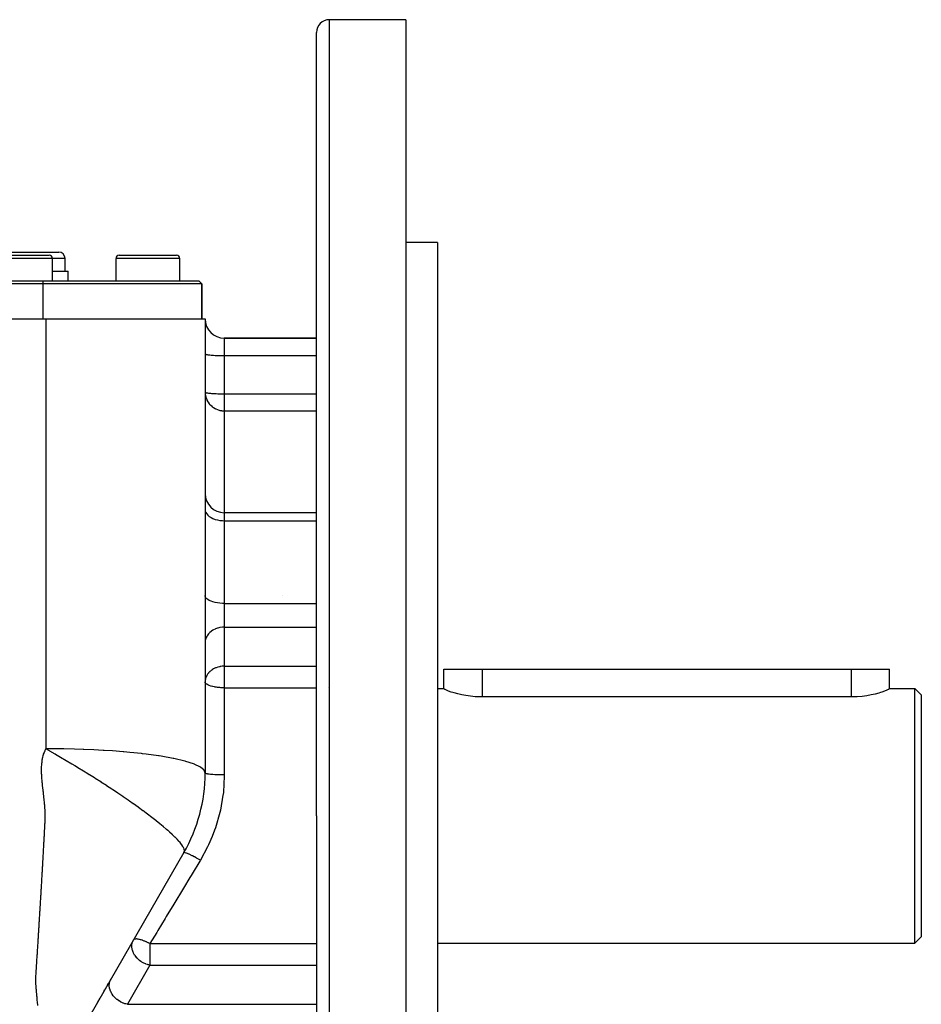
# Model space of a CAD drawing. Extents: x 24 to 1347, y -773 to 283.
# Drawn here: x 923 to 1065, y -267 to -112 of the extents above; entities that cross this region are included whole.
import ezdxf

# ---------------------------------------------------------------- set-up
doc = ezdxf.new("R2010")
doc.units = 0
doc.linetypes.add('DASHED', pattern=[11.05, 8.7, -2.35])
doc.layers.get('0').update_dxf_attribs({"linetype": 'CONTINUOUS'})
doc.layers.add('NEVIDI', color=4, linetype='DASHED')

msp = doc.modelspace()

# ---------------------------------------------------------------- linework, layer by layer
at = {"color": 2}
for p, q in [((984, -112.404158), (972, -112.404158)), ((984, -112.404158), (984, -237.404158)), ((970, -237.404158), (970, -114.404158)), ((970, -237.404158), (970, -114.404158)), ((989, -147.404158), (984, -147.404158)), ((989, -147.404158), (989, -237.404158)), ((917.5, -148.904158), (923.5, -148.904158)), ((919, -149.404158), (923.5, -149.404158)), ((923.5, -148.904158), (929.5, -148.904158)), ((923.5, -149.404158), (928, -149.404158)), ((928.5, -153.404158), (928.5, -149.904158)), ((930.5, -151.904158), (930.5, -149.904158)), ((938.5, -153.404158), (938.5, -149.904158)), ((939, -149.404158), (943.5, -149.404158)), ((941.948162, -149.406364), (941.948162, -149.404158)), ((943.5, -149.404158), (948, -149.404158)), ((947.962928, -149.404158), (948, -149.404158)), ((948.5, -153.404158), (948.5, -149.904158)), ((928.5, -151.904158), (931, -151.904158)), ((931, -153.404158), (931, -151.904158)), ((846.5, -153.404158), (927, -153.404158)), ((927, -153.904158), (846.5, -153.904158)), ((927, -153.404158), (951.5, -153.404158)), ((952, -153.904158), (927, -153.904158)), ((952, -153.904158), (951.5, -153.404158)), ((951.5, -153.404158), (952, -153.904158)), ((952, -159.404158), (952, -153.904158)), ((952, -153.904158), (952, -159.404158)), ((845.5, -159.404158), (927.5, -159.404142)), ((927.5, -159.404158), (952.5, -159.404158)), ((952.5, -159.404158), (952.5, -230.705428)), ((970, -162.404158), (955.5, -162.404158)), ((955.5, -162.404158), (970, -162.404158)), ((970, -189.816294), (955.5, -189.816294)), ((964.66675, -202.836763), (964.66675, -202.837821)), ((990, -217.44176), (990, -214.404158)), ((990, -217.44176), (990, -214.404158)), ((990, -214.404158), (996, -214.404158)), ((996, -214.404158), (1054, -214.404158)), ((1054, -214.404158), (1060, -214.404158)), ((1059.999963, -217.441761), (1060, -214.404158)), ((989, -217.404158), (990, -217.404158)), ((990.04767, -217.502522), (990, -217.44176)), ((990.15071, -217.568944), (990.04767, -217.502522)), ((990.19013, -217.59056), (990.15071, -217.568944)), ((990.424901, -217.702843), (990.19013, -217.59056)), ((990.748326, -217.834736), (990.424901, -217.702843)), ((991.155361, -217.980225), (990.748326, -217.834736)), ((991.403147, -218.060577), (991.155361, -217.980225)), ((1058.804391, -217.993652), (1058.596716, -218.060602)), ((1059.225212, -217.844761), (1058.804391, -217.993652)), ((1059.559961, -217.709472), (1059.225212, -217.844761)), ((1059.803111, -217.594184), (1059.559961, -217.709472)), ((1059.849303, -217.568943), (1059.803111, -217.594184)), ((1059.950416, -217.503854), (1059.849303, -217.568943)), ((1059.999963, -217.441761), (1059.950416, -217.503854)), ((1059.999963, -217.404158), (1064, -217.404158)), ((1064, -217.404158), (1065, -218.404158)), ((1064, -237.404158), (1064, -217.404158)), ((991.639432, -218.132224), (991.403147, -218.060577)), ((992.192864, -218.282907), (991.639432, -218.132224)), ((992.806813, -218.424181), (992.192864, -218.282907)), ((993.47157, -218.548135), (992.806813, -218.424181)), ((994.176565, -218.647611), (993.47157, -218.548135)), ((994.91054, -218.716772), (994.176565, -218.647611)), ((995.66185, -218.751431), (994.91054, -218.716772)), ((996, -218.755103), (995.66185, -218.751431)), ((1054, -218.755103), (996, -218.755103)), ((1054.175911, -218.754098), (1054, -218.755103)), ((1054.942749, -218.726379), (1054.175911, -218.754098)), ((1055.694084, -218.662366), (1054.942749, -218.726379)), ((1056.417432, -218.565918), (1055.694084, -218.662366)), ((1057.100956, -218.443095), (1056.417432, -218.565918)), ((1057.733503, -218.301278), (1057.100956, -218.443095)), ((1058.304374, -218.148583), (1057.733503, -218.301278)), ((1058.596716, -218.060602), (1058.304374, -218.148583)), ((1065, -218.404158), (1065, -237.404158)), ((970, -237.404158), (970, -360.404158)), ((970, -237.404158), (970, -360.404158)), ((984, -237.404158), (984, -362.404158)), ((989, -237.404158), (989, -327.404158)), ((1064, -257.404158), (1064, -237.404158)), ((1065, -237.404158), (1065, -256.404158)), ((949.150635, -243.205428), (930.849365, -274.904158)), ((1064, -257.404158), (1065, -256.404158)), ((941.317985, -256.771975), (941.320107, -256.768301)), ((989, -257.404158), (1064, -257.404158)), ((937.154938, -263.982585), (937.261623, -263.7978)), ((937.468303, -263.439821), (937.476406, -263.425786)), ((937.686675, -263.061589), (937.691071, -263.053974)), ((936.616365, -264.915421), (936.704377, -264.762979)), ((936.803364, -264.591529), (936.831587, -264.542645)), ((935.626743, -266.629497), (935.759174, -266.400119)), ((935.842532, -266.255739), (935.972681, -266.030315))]:
    msp.add_line(p, q, dxfattribs=at)
for centre, radius, start, end in [((972, -114.404158), 2, 90, 180), ((928, -149.904158), 0.5, 0, 90), ((929.5, -149.904158), 1, 0, 90), ((939, -149.904158), 0.5, 90, 180), ((948, -149.904158), 0.5, 0, 90), ((955.5, -159.404158), 3, 180, 270), ((955.5, -186.816294), 3, 180, 270), ((927.5, -230.705428), 25, 330, 360)]:
    msp.add_arc(centre, radius, start, end, dxfattribs=at)
at = {"layer": 'NEVIDI', "color": 7, "linetype": 'CONTINUOUS'}
for p, q in [((972, -112.404158), (972, -237.404158)), ((923.5, -149.904158), (918.5, -149.904158)), ((928.5, -149.904158), (923.5, -149.904158)), ((930.5, -149.904158), (928.5, -149.904158)), ((943.5, -149.904158), (938.5, -149.904158)), ((948.5, -149.904158), (943.5, -149.904158)), ((927, -153.404158), (927, -153.904158)), ((927, -153.904158), (927, -159.404158)), ((927.5, -168.148649), (927.5, -159.404142)), ((955.5, -162.404158), (955.5, -165.14269)), ((952.5, -164.881223), (952.512494, -164.905061)), ((952.512494, -164.905061), (952.526988, -164.916216)), ((952.526988, -164.916216), (952.570662, -164.937638)), ((952.570662, -164.937638), (952.607529, -164.950599)), ((952.607529, -164.950599), (952.675463, -164.969332)), ((952.675463, -164.969332), (952.740077, -164.983713)), ((952.740077, -164.983713), (952.825162, -164.999615)), ((952.825162, -164.999615), (952.922279, -165.014983)), ((952.922279, -165.014983), (953.017388, -165.028014)), ((953.017388, -165.028014), (953.150879, -165.043848)), ((953.150879, -165.043848), (953.249104, -165.054079)), ((953.249104, -165.054079), (953.421882, -165.069799)), ((953.421882, -165.069799), (953.516685, -165.0774)), ((953.516685, -165.0774), (953.730139, -165.092342)), ((953.730139, -165.092342), (953.815768, -165.097597)), ((953.815768, -165.097597), (954.070237, -165.111086)), ((954.070237, -165.111086), (954.141562, -165.114349)), ((954.141562, -165.114349), (954.436113, -165.125697)), ((954.436113, -165.125697), (954.489154, -165.127401)), ((954.489154, -165.127401), (954.821267, -165.135911)), ((954.821267, -165.135911), (954.852715, -165.136532)), ((954.852715, -165.136532), (955.218452, -165.141536)), ((955.218452, -165.141536), (955.226423, -165.141601)), ((955.226423, -165.141601), (955.5, -165.14269)), ((955.5, -165.14269), (955.5, -171.15125)), ((955.5, -165.14269), (970, -165.14269)), ((927.5, -170.585961), (927.5, -168.148649)), ((927.5, -177.615904), (927.5, -170.585961)), ((952.5, -170.889782), (952.512498, -170.913625)), ((952.5, -170.889782), (952.502601, -171.011939)), ((952.502601, -171.011939), (952.526994, -171.282554)), ((952.512498, -170.913625), (952.524032, -170.922811)), ((952.524032, -170.922811), (952.570683, -170.946205)), ((952.526994, -171.282554), (952.544548, -171.393607)), ((952.544548, -171.393607), (952.607511, -171.668327)), ((952.570683, -170.946205), (952.59573, -170.955307)), ((952.59573, -170.955307), (952.675469, -170.977893)), ((952.675469, -170.977893), (952.713934, -170.98675)), ((952.713934, -170.98675), (952.825203, -171.008182)), ((952.825203, -171.008182), (952.847568, -171.011944)), ((952.847568, -171.011944), (952.876542, -171.016607)), ((952.876542, -171.016607), (953.017461, -171.036582)), ((953.017461, -171.036582), (953.080977, -171.044427)), ((953.080977, -171.044427), (953.249157, -171.062643)), ((953.249157, -171.062643), (953.323644, -171.069743)), ((953.323644, -171.069743), (953.516672, -171.085959)), ((953.516672, -171.085959), (953.600744, -171.09218)), ((953.600744, -171.09218), (953.815765, -171.106156)), ((953.815765, -171.106156), (953.907815, -171.111387)), ((953.907815, -171.111387), (954.141583, -171.122909)), ((954.141583, -171.122909), (954.239658, -171.127056)), ((954.239658, -171.127056), (954.48903, -171.135956)), ((954.48903, -171.135956), (954.591456, -171.138971)), ((954.591456, -171.138971), (954.852653, -171.14509)), ((954.852653, -171.14509), (954.957261, -171.146935)), ((954.957261, -171.146935), (955.226542, -171.150161)), ((955.226542, -171.150161), (955.331651, -171.150838)), ((955.331651, -171.150838), (955.5, -171.15125)), ((955.5, -171.15125), (970, -171.15125)), ((955.5, -171.15125), (955.5, -173.82424)), ((952.607511, -171.668327), (952.637179, -171.766992)), ((952.637179, -171.766992), (952.740062, -172.039992)), ((952.740062, -172.039992), (952.779191, -172.125974)), ((952.779191, -172.125974), (952.922296, -172.390997)), ((952.922296, -172.390997), (952.937996, -172.416496)), ((952.937996, -172.416496), (952.968731, -172.464783)), ((952.968731, -172.464783), (953.150934, -172.714998)), ((953.150934, -172.714998), (953.203249, -172.777626)), ((953.203249, -172.777626), (953.42183, -173.006123)), ((953.42183, -173.006123), (953.480382, -173.059682)), ((953.480382, -173.059682), (953.620662, -173.177089)), ((953.620662, -173.177089), (953.730141, -173.259174)), ((953.730141, -173.259174), (953.798485, -173.306601)), ((953.798485, -173.306601), (954.070384, -173.469621)), ((954.070384, -173.469621), (954.106028, -173.488217)), ((954.106028, -173.488217), (954.157202, -173.513875)), ((954.157202, -173.513875), (954.436193, -173.633551)), ((954.436193, -173.633551), (954.44327, -173.636166)), ((954.44327, -173.636166), (954.564275, -173.677846)), ((954.564275, -173.677846), (954.678756, -173.712148)), ((954.678756, -173.712148), (954.821261, -173.74815)), ((954.821261, -173.74815), (954.855236, -173.755666)), ((954.855236, -173.755666), (954.995973, -173.782528)), ((954.995973, -173.782528), (955.08684, -173.796278)), ((955.08684, -173.796278), (955.112273, -173.799629)), ((955.112273, -173.799629), (955.211344, -173.810625)), ((955.211344, -173.810625), (955.218537, -173.811297)), ((955.218537, -173.811297), (955.299267, -173.817664)), ((955.299267, -173.817664), (955.381307, -173.821943)), ((955.381307, -173.821943), (955.462579, -173.824012)), ((955.462579, -173.824012), (955.5, -173.82424)), ((955.5, -173.82424), (955.5, -189.816294)), ((955.5, -173.82424), (970, -173.82424)), ((927.5, -187.07063), (927.5, -177.615904)), ((927.5, -189.523155), (927.5, -187.07063)), ((927.5, -199.620409), (927.5, -189.523155)), ((952.5, -189.341915), (952.526988, -189.574407)), ((952.526988, -189.574407), (952.607529, -189.802848)), ((952.607529, -189.802848), (952.740077, -190.022856)), ((952.740077, -190.022856), (952.922279, -190.230614)), ((955.5, -189.816294), (955.5, -191.079105)), ((952.922279, -190.230614), (953.150879, -190.422396)), ((953.150879, -190.422396), (953.421882, -190.594812)), ((953.421882, -190.594812), (953.730139, -190.744587)), ((953.730139, -190.744587), (954.070237, -190.869126)), ((954.070237, -190.869126), (954.436113, -190.9662)), ((954.436113, -190.9662), (954.821267, -191.034061)), ((954.821267, -191.034061), (955.218452, -191.071438)), ((955.218452, -191.071438), (955.5, -191.079105)), ((955.5, -191.079105), (955.5, -204.082243)), ((955.5, -191.079105), (970, -191.079105)), ((927.5, -206.104846), (927.5, -199.620409)), ((952.526988, -202.999903), (952.5, -202.832671)), ((952.607529, -203.164223), (952.526988, -202.999903)), ((952.740077, -203.322476), (952.607529, -203.164223)), ((952.922279, -203.471917), (952.740077, -203.322476)), ((953.150879, -203.609868), (952.922279, -203.471917)), ((953.421882, -203.733887), (953.150879, -203.609868)), ((953.730139, -203.841621), (953.421882, -203.733887)), ((954.070237, -203.931203), (953.730139, -203.841621)), ((954.436113, -204.001029), (954.070237, -203.931203)), ((954.821267, -204.049842), (954.436113, -204.001029)), ((955.218452, -204.076728), (954.821267, -204.049842)), ((955.5, -204.082243), (955.218452, -204.076728)), ((955.5, -204.082243), (955.5, -207.789271)), ((955.5, -204.082243), (970, -204.082243)), ((927.5, -208.57122), (927.5, -206.104846)), ((927.5, -221.763614), (927.5, -208.57122)), ((953.150879, -208.718261), (953.017388, -208.867085)), ((953.249104, -208.622104), (953.150879, -208.718261)), ((953.421853, -208.474383), (953.249104, -208.622104)), ((953.516702, -208.402901), (953.421853, -208.474383)), ((953.730139, -208.262486), (953.516702, -208.402901)), ((953.815768, -208.21309), (953.730139, -208.262486)), ((954.070283, -208.086291), (953.815768, -208.21309)), ((954.141596, -208.055631), (954.070283, -208.086291)), ((954.436113, -207.948988), (954.141596, -208.055631)), ((954.489154, -207.932975), (954.436113, -207.948988)), ((954.821267, -207.852991), (954.489154, -207.932975)), ((954.852715, -207.847153), (954.821267, -207.852991)), ((955.218522, -207.800111), (954.852715, -207.847153)), ((955.226491, -207.799505), (955.218522, -207.800111)), ((955.5, -207.789271), (955.226491, -207.799505)), ((955.5, -207.789271), (955.5, -213.931998)), ((955.5, -207.789271), (970, -207.789271)), ((952.512494, -210.022682), (952.5, -210.246727)), ((952.526987, -209.917846), (952.512494, -210.022682)), ((952.570662, -209.716502), (952.526987, -209.917846)), ((952.607527, -209.59469), (952.570662, -209.716502)), ((952.675431, -209.41869), (952.607527, -209.59469)), ((952.740071, -209.283467), (952.675431, -209.41869)), ((952.825166, -209.133987), (952.740071, -209.283467)), ((952.922279, -208.98956), (952.825166, -209.133987)), ((953.017388, -208.867085), (952.922279, -208.98956)), ((953.172026, -214.83943), (953.034803, -214.989015)), ((953.249134, -214.764804), (953.172026, -214.83943)), ((953.340168, -214.683901), (953.249134, -214.764804)), ((953.516669, -214.545653), (953.340168, -214.683901)), ((953.540024, -214.52897), (953.516669, -214.545653)), ((953.64817, -214.45606), (953.540024, -214.52897)), ((953.81575, -214.355828), (953.64817, -214.45606)), ((953.941625, -214.289569), (953.81575, -214.355828)), ((954.030035, -214.247219), (953.941625, -214.289569)), ((954.141619, -214.198349), (954.030035, -214.247219)), ((954.218111, -214.16764), (954.141619, -214.198349)), ((954.480285, -214.078316), (954.218111, -214.16764)), ((954.489094, -214.07572), (954.480285, -214.078316)), ((954.729488, -214.014434), (954.489094, -214.07572)), ((954.792832, -214.001248), (954.729488, -214.014434)), ((954.852649, -213.989893), (954.792832, -214.001248)), ((954.966644, -213.971147), (954.852649, -213.989893)), ((955.192416, -213.944949), (954.966644, -213.971147)), ((955.226504, -213.942232), (955.192416, -213.944949)), ((955.407386, -213.933169), (955.226504, -213.942232)), ((955.5, -213.931998), (955.407386, -213.933169)), ((955.5, -213.931998), (970, -213.931998)), ((955.5, -213.931998), (955.5, -216.389454)), ((996, -214.404158), (996, -218.755103)), ((1054, -214.404158), (1054, -218.755103)), ((952.503371, -216.272997), (952.5, -216.389454)), ((952.51927, -216.494367), (952.5, -216.389454)), ((952.512483, -216.16551), (952.503371, -216.272997)), ((952.560889, -215.896854), (952.512483, -216.16551)), ((952.57066, -215.859237), (952.560889, -215.896854)), ((952.67544, -215.561396), (952.57066, -215.859237)), ((952.689859, -215.529107), (952.67544, -215.561396)), ((952.763984, -215.381459), (952.689859, -215.529107)), ((952.825136, -215.276763), (952.763984, -215.381459)), ((952.892194, -215.174635), (952.825136, -215.276763)), ((953.017415, -215.009779), (952.892194, -215.174635)), ((953.034803, -214.989015), (953.017415, -215.009779)), ((955.5, -216.389454), (955.5, -217.316574)), ((952.526359, -216.512085), (952.51927, -216.494367)), ((952.526991, -216.513539), (952.526359, -216.512085)), ((952.604543, -216.632071), (952.526991, -216.513539)), ((952.6075, -216.635416), (952.604543, -216.632071)), ((952.732337, -216.747199), (952.6075, -216.635416)), ((952.740061, -216.752853), (952.732337, -216.747199)), ((952.90602, -216.8552), (952.740061, -216.752853)), ((952.912907, -216.858844), (952.90602, -216.8552)), ((952.922293, -216.86375), (952.912907, -216.858844)), ((953.121016, -216.954282), (952.922293, -216.86375)), ((953.150919, -216.966111), (953.121016, -216.954282)), ((953.372108, -217.042989), (953.150919, -216.966111)), ((953.421822, -217.058094), (953.372108, -217.042989)), ((953.653796, -217.120223), (953.421822, -217.058094)), ((953.730127, -217.138042), (953.653796, -217.120223)), ((953.960505, -217.185191), (953.730127, -217.138042)), ((954.070288, -217.204518), (953.960505, -217.185191)), ((954.144795, -217.216586), (954.070288, -217.204518)), ((954.287182, -217.237433), (954.144795, -217.216586)), ((954.436181, -217.256325), (954.287182, -217.237433)), ((954.628967, -217.276635), (954.436181, -217.256325)), ((954.82122, -217.292531), (954.628967, -217.276635)), ((954.981411, -217.302617), (954.82122, -217.292531)), ((955.218475, -217.312482), (954.981411, -217.302617)), ((955.339441, -217.315245), (955.218475, -217.312482)), ((955.5, -217.316574), (955.339441, -217.315245)), ((955.5, -217.316574), (955.5, -231.00096)), ((955.5, -217.316574), (970, -217.316574)), ((971.812318, -217.316574), (971.813527, -217.316574)), ((927.5, -225.238096), (927.5, -221.763614)), ((927.5, -226.888859), (927.5, -225.238096)), ((927.290687, -227.319686), (927.366784, -227.148932)), ((927.366784, -227.148932), (927.37306, -227.135652)), ((927.37306, -227.135652), (927.43461, -227.011086)), ((927.43461, -227.011086), (927.488397, -226.909854)), ((927.488397, -226.909854), (927.5, -226.888859)), ((927.499996, -226.888857), (928.008774, -227.177177)), ((928.892443, -226.894784), (927.499997, -226.888859)), ((928.008774, -227.177177), (928.053623, -227.202728)), ((928.053623, -227.202728), (928.879763, -227.677084)), ((930.172772, -226.910733), (928.892443, -226.894784)), ((930.30721, -226.912996), (930.172772, -226.910733)), ((931.987882, -226.950859), (930.30721, -226.912996)), ((933.327684, -226.994002), (931.987882, -226.950859)), ((933.464551, -226.999073), (933.327684, -226.994002)), ((935.016654, -227.065454), (933.464551, -226.999073)), ((936.499114, -227.144699), (935.016654, -227.065454)), ((936.634674, -227.152753), (936.499114, -227.144699)), ((937.933147, -227.237095), (936.634674, -227.152753)), ((939.595889, -227.365324), (937.933147, -227.237095)), ((926.8794, -228.938923), (926.899365, -228.789554)), ((926.899365, -228.789554), (926.915723, -228.681095)), ((926.915723, -228.681095), (926.922056, -228.641773)), ((926.922056, -228.641773), (926.947538, -228.49565)), ((926.947538, -228.49565), (926.949548, -228.484845)), ((926.949548, -228.484845), (926.97589, -228.351185)), ((926.97589, -228.351185), (927.007183, -228.20844)), ((927.007183, -228.20844), (927.007491, -228.207111)), ((927.007491, -228.207111), (927.054203, -228.018668)), ((927.054203, -228.018668), (927.078886, -227.928396)), ((927.078886, -227.928396), (927.119457, -227.791202)), ((927.119457, -227.791202), (927.131519, -227.752753)), ((927.131519, -227.752753), (927.192271, -227.572725)), ((927.192271, -227.572725), (927.210464, -227.522709)), ((927.210464, -227.522709), (927.261086, -227.391532)), ((927.261086, -227.391532), (927.290687, -227.319686)), ((928.879763, -227.677084), (928.898466, -227.687901)), ((928.898466, -227.687901), (928.921908, -227.701464)), ((928.921908, -227.701464), (928.988259, -227.73988)), ((928.988259, -227.73988), (929.762186, -228.190918)), ((929.762186, -228.190918), (929.799488, -228.212789)), ((929.799488, -228.212789), (930.654496, -228.717143)), ((930.654496, -228.717143), (930.686234, -228.735971)), ((930.686234, -228.735971), (931.554863, -229.253977)), ((939.72627, -227.376406), (939.595889, -227.365324)), ((940.692519, -227.463519), (939.72627, -227.376406)), ((942.520429, -227.654514), (940.692519, -227.463519)), ((942.641104, -227.668448), (942.520429, -227.654514)), ((943.237003, -227.739891), (942.641104, -227.668448)), ((943.251158, -227.741643), (943.237003, -227.739891)), ((945.177733, -228.006716), (943.251158, -227.741643)), ((945.284816, -228.023163), (945.177733, -228.006716)), ((945.567555, -228.06757), (945.284816, -228.023163)), ((947.484663, -228.412368), (945.567555, -228.06757)), ((947.575131, -228.43086), (947.484663, -228.412368)), ((947.60259, -228.436519), (947.575131, -228.43086)), ((949.320916, -228.842895), (947.60259, -228.436519)), ((926.80577, -230.202994), (926.80584, -230.184083)), ((926.805964, -230.345119), (926.80577, -230.202994)), ((926.80584, -230.184083), (926.807486, -230.024073)), ((926.807568, -230.507019), (926.805964, -230.345119)), ((926.807486, -230.024073), (926.808143, -229.987844)), ((926.808143, -229.987844), (926.811169, -229.865233)), ((926.811169, -229.865233), (926.816909, -229.707587)), ((926.816909, -229.707587), (926.818088, -229.681021)), ((926.818088, -229.681021), (926.82967, -229.471285)), ((926.82967, -229.471285), (926.834858, -229.396036)), ((926.834858, -229.396036), (926.847262, -229.242239)), ((926.847262, -229.242239), (926.853667, -229.173029)), ((926.853667, -229.173029), (926.875645, -228.969662)), ((926.875645, -228.969662), (926.8794, -228.938923)), ((931.554863, -229.253977), (931.583116, -229.270908)), ((931.583116, -229.270908), (932.03449, -229.542044)), ((932.03449, -229.542044), (932.461322, -229.799484)), ((932.461322, -229.799484), (932.488805, -229.816093)), ((932.488805, -229.816093), (933.371699, -230.35184)), ((933.371699, -230.35184), (933.403336, -230.371129)), ((933.403336, -230.371129), (934.060529, -230.773592)), ((949.378975, -228.858837), (949.320916, -228.842895)), ((949.450628, -228.878762), (949.378975, -228.858837)), ((950.691822, -229.280344), (949.450628, -228.878762)), ((950.824151, -229.331599), (950.691822, -229.280344)), ((950.876075, -229.352323), (950.824151, -229.331599)), ((951.689896, -229.741729), (950.876075, -229.352323)), ((951.811276, -229.815758), (951.689896, -229.741729)), ((951.843682, -229.836655), (951.811276, -229.815758)), ((952.296496, -230.219447), (951.843682, -229.836655)), ((952.356715, -230.297395), (952.296496, -230.219447)), ((952.370797, -230.317909), (952.356715, -230.297395)), ((952.5, -230.705428), (952.370797, -230.317909)), ((926.807718, -230.517482), (926.807568, -230.507019)), ((926.812009, -230.736263), (926.807718, -230.517482)), ((926.814604, -230.833031), (926.812009, -230.736263)), ((926.820071, -230.997168), (926.814604, -230.833031)), ((926.822472, -231.058326), (926.820071, -230.997168)), ((926.832875, -231.278711), (926.822472, -231.058326)), ((926.835596, -231.328122), (926.832875, -231.278711)), ((926.845871, -231.495003), (926.835596, -231.328122)), ((926.853893, -231.609215), (926.845871, -231.495003)), ((926.871923, -231.831635), (926.853893, -231.609215)), ((926.905542, -232.165919), (926.871923, -231.831635)), ((934.060529, -230.773592), (934.282745, -230.910537)), ((934.282745, -230.910537), (934.321103, -230.934224)), ((934.321103, -230.934224), (935.094568, -231.415255)), ((935.094568, -231.415255), (935.190781, -231.475568)), ((935.190781, -231.475568), (935.2345, -231.503011)), ((935.2345, -231.503011), (936.092374, -232.046247)), ((952.517909, -230.737671), (952.5, -230.705428)), ((952.520346, -230.739789), (952.517909, -230.737671)), ((952.526988, -230.74498), (952.520346, -230.739789)), ((952.588176, -230.776552), (952.526988, -230.74498)), ((952.593453, -230.778617), (952.588176, -230.776552)), ((952.607529, -230.783842), (952.593453, -230.778617)), ((952.710518, -230.814183), (952.607529, -230.783842)), ((952.718549, -230.816161), (952.710518, -230.814183)), ((952.740076, -230.82127), (952.718549, -230.816161)), ((952.882734, -230.84987), (952.740076, -230.82127)), ((952.893371, -230.851725), (952.882734, -230.84987)), ((952.922278, -230.856614), (952.893371, -230.851725)), ((953.101589, -230.882956), (952.922278, -230.856614)), ((953.114642, -230.884654), (953.101589, -230.882956)), ((953.150877, -230.88924), (953.114642, -230.884654)), ((953.363445, -230.912889), (953.150877, -230.88924)), ((953.378679, -230.914401), (953.363445, -230.912889)), ((953.421882, -230.918572), (953.378679, -230.914401)), ((953.663366, -230.939103), (953.421882, -230.918572)), ((953.68064, -230.940411), (953.663366, -230.939103)), ((953.730139, -230.944052), (953.68064, -230.940411)), ((953.996299, -230.961155), (953.730139, -230.944052)), ((954.014916, -230.962209), (953.996299, -230.961155)), ((954.070238, -230.965238), (954.014916, -230.962209)), ((954.355907, -230.978625), (954.070238, -230.965238)), ((954.375959, -230.979432), (954.355907, -230.978625)), ((954.436113, -230.981753), (954.375959, -230.979432)), ((954.736134, -230.99122), (954.436113, -230.981753)), ((954.756989, -230.991753), (954.736134, -230.99122)), ((954.821266, -230.993297), (954.756989, -230.991753)), ((955.12982, -230.998702), (954.821266, -230.993297)), ((955.151238, -230.998956), (955.12982, -230.998702)), ((955.218451, -230.999656), (955.151238, -230.998956)), ((955.5, -231.00096), (955.218451, -230.999656)), ((955.499094, -231.21646), (955.356457, -233.707869)), ((955.5, -231.00096), (955.499094, -231.21646)), ((926.906347, -232.173027), (926.905542, -232.165919)), ((926.926521, -232.345204), (926.906347, -232.173027)), ((926.932694, -232.397647), (926.926521, -232.345204)), ((926.9467, -232.517448), (926.932694, -232.397647)), ((926.96665, -232.689633), (926.9467, -232.517448)), ((926.971021, -232.727529), (926.96665, -232.689633)), ((926.998454, -232.966709), (926.971021, -232.727529)), ((927.006112, -233.033924), (926.998454, -232.966709)), ((927.025601, -233.205965), (927.006112, -233.033924)), ((927.035495, -233.293892), (927.025601, -233.205965)), ((927.062365, -233.534806), (927.035495, -233.293892)), ((936.092374, -232.046247), (936.138921, -232.075989)), ((936.138921, -232.075989), (936.984201, -232.621229)), ((936.984201, -232.621229), (937.02948, -232.650716)), ((937.02948, -232.650716), (937.863236, -233.198625)), ((937.863236, -233.198625), (937.903605, -233.225385)), ((937.903605, -233.225385), (937.97921, -233.275559)), ((937.97921, -233.275559), (938.726922, -233.775543)), ((927.064015, -233.549708), (927.062365, -233.534806)), ((927.082932, -233.721464), (927.064015, -233.549708)), ((927.098385, -233.863065), (927.082932, -233.721464)), ((927.101656, -233.893193), (927.098385, -233.863065)), ((927.120186, -234.064933), (927.101656, -233.893193)), ((927.124187, -234.102259), (927.120186, -234.064933)), ((927.138526, -234.236672), (927.124187, -234.102259)), ((927.156693, -234.408301), (927.138526, -234.236672)), ((927.159425, -234.434224), (927.156693, -234.408301)), ((927.184008, -234.668649), (927.159425, -234.434224)), ((927.192576, -234.750759), (927.184008, -234.668649)), ((927.210322, -234.921375), (927.192576, -234.750759)), ((927.218565, -235.001073), (927.210322, -234.921375)), ((927.242103, -235.232069), (927.218565, -235.001073)), ((938.726922, -233.775543), (938.762055, -233.7992)), ((938.762055, -233.7992), (938.772573, -233.806285)), ((938.772573, -233.806285), (939.572706, -234.349006)), ((939.572706, -234.349006), (939.60445, -234.370692)), ((939.60445, -234.370692), (940.397746, -234.91663)), ((940.397746, -234.91663), (940.427899, -234.937535)), ((940.427899, -234.937535), (940.601639, -235.058219)), ((955.303784, -234.163955), (954.892625, -236.545673)), ((955.314543, -234.076357), (955.303784, -234.163955)), ((955.356457, -233.707869), (955.314543, -234.076357)), ((927.245148, -235.262491), (927.242103, -235.232069)), ((927.261968, -235.433758), (927.245148, -235.262491)), ((927.274445, -235.565749), (927.261968, -235.433758)), ((927.277973, -235.604088), (927.274445, -235.565749)), ((927.293034, -235.773686), (927.277973, -235.604088)), ((927.294818, -235.794484), (927.293034, -235.773686)), ((927.307126, -235.942762), (927.294818, -235.794484)), ((927.320197, -236.111253), (927.307126, -235.942762)), ((927.321179, -236.12446), (927.320197, -236.111253)), ((927.336919, -236.349685), (927.321179, -236.12446)), ((927.343068, -236.446371), (927.336919, -236.349685)), ((927.352748, -236.612933), (927.343068, -236.446371)), ((940.601639, -235.058219), (941.199122, -235.476274)), ((941.199122, -235.476274), (941.230496, -235.498363)), ((941.230496, -235.498363), (941.973633, -236.026292)), ((941.973633, -236.026292), (942.007918, -236.05089)), ((942.007918, -236.05089), (942.718081, -236.566108)), ((954.892625, -236.545673), (954.809511, -236.90833)), ((927.356098, -236.676007), (927.352748, -236.612933)), ((927.366392, -236.897223), (927.356098, -236.676007)), ((927.365186, -238.23015), (927.372405, -238.073294)), ((927.368259, -236.943865), (927.366392, -236.897223)), ((927.373941, -237.108141), (927.368259, -236.943865)), ((927.372405, -238.073294), (927.376216, -237.962424)), ((927.37693, -237.218034), (927.373941, -237.108141)), ((927.376216, -237.962424), (927.377516, -237.915221)), ((927.378137, -237.271557), (927.37693, -237.218034)), ((927.377516, -237.915221), (927.380545, -237.75595)), ((927.380731, -237.434048), (927.378137, -237.271557)), ((927.380545, -237.75595), (927.380631, -237.749023)), ((927.380631, -237.749023), (927.380747, -237.435574)), ((927.380747, -237.435574), (927.380731, -237.434048)), ((942.718081, -236.566108), (942.754245, -236.592666)), ((942.754245, -236.592666), (942.900256, -236.700241)), ((942.900256, -236.700241), (943.02575, -236.793155)), ((943.02575, -236.793155), (943.429039, -237.094724)), ((943.429039, -237.094724), (943.464782, -237.12168)), ((943.464782, -237.12168), (944.104028, -237.610539)), ((944.104028, -237.610539), (944.136754, -237.635931)), ((944.136754, -237.635931), (944.741089, -238.111883)), ((954.809511, -236.90833), (954.113345, -239.319434)), ((972, -237.404158), (972, -362.404158)), ((927.281249, -239.791974), (927.289685, -239.635814)), ((927.289685, -239.635814), (927.296829, -239.503391)), ((927.296829, -239.503391), (927.298108, -239.479647)), ((927.298108, -239.479647), (927.306519, -239.323474)), ((927.306519, -239.323474), (927.308135, -239.293429)), ((927.308135, -239.293429), (927.314916, -239.167291)), ((927.314916, -239.167291), (927.323301, -239.011097)), ((927.323301, -239.011097), (927.324417, -238.990286)), ((927.324417, -238.990286), (927.335651, -238.780582)), ((927.335651, -238.780582), (927.340032, -238.698688)), ((927.340032, -238.698688), (927.348377, -238.542497)), ((927.348377, -238.542497), (927.351853, -238.47737)), ((927.351853, -238.47737), (927.363216, -238.267591)), ((927.363216, -238.267591), (927.365186, -238.23015)), ((944.741089, -238.111883), (944.768858, -238.134086)), ((944.768858, -238.134086), (944.836076, -238.187959)), ((944.836076, -238.187959), (945.338553, -238.59641)), ((945.338553, -238.59641), (945.360933, -238.614843)), ((945.360933, -238.614843), (945.895451, -239.061546)), ((945.895451, -239.061546), (945.913771, -239.077082)), ((945.913771, -239.077082), (946.397612, -239.493496)), ((946.397612, -239.493496), (946.410938, -239.505146)), ((946.410938, -239.505146), (946.427344, -239.519503)), ((946.427344, -239.519503), (946.620841, -239.690094)), ((954.113345, -239.319434), (953.990736, -239.669659)), ((927.196656, -241.344594), (927.213257, -241.041777)), ((927.213297, -241.041042), (927.221836, -240.884929)), ((927.221836, -240.884929), (927.224724, -240.832077)), ((927.224724, -240.832077), (927.230362, -240.72881)), ((927.230362, -240.72881), (927.238876, -240.572685)), ((927.238876, -240.572685), (927.241258, -240.528949)), ((927.241258, -240.528949), (927.252668, -240.319241)), ((927.252668, -240.319241), (927.255864, -240.260418)), ((927.255864, -240.260418), (927.264339, -240.104276)), ((927.264339, -240.104276), (927.269115, -240.016168)), ((927.269115, -240.016168), (927.280472, -239.806343)), ((927.280472, -239.806343), (927.281249, -239.791974)), ((946.620841, -239.690094), (946.883953, -239.926137)), ((946.883953, -239.926137), (946.899959, -239.940663)), ((946.899959, -239.940663), (947.313535, -240.323753)), ((947.313535, -240.323753), (947.330332, -240.339669)), ((947.330332, -240.339669), (947.596345, -240.596356)), ((947.596345, -240.596356), (947.698868, -240.697942)), ((947.698868, -240.697942), (947.716284, -240.715368)), ((947.716284, -240.715368), (948.039192, -241.04908)), ((948.039192, -241.04908), (948.055914, -241.066999)), ((948.055914, -241.066999), (948.334275, -241.377198)), ((953.619406, -240.644364), (953.036193, -241.97926)), ((953.990736, -239.669659), (953.619406, -240.644364)), ((927.118524, -242.757863), (927.127203, -242.601823)), ((927.127203, -242.601823), (927.12844, -242.579566)), ((927.12844, -242.579566), (927.140078, -242.369916)), ((927.140078, -242.369916), (927.144524, -242.289721)), ((927.144524, -242.289721), (927.153165, -242.133659)), ((927.153165, -242.133659), (927.156859, -242.066879)), ((927.156859, -242.066879), (927.168436, -241.857284)), ((927.168436, -241.857284), (927.17041, -241.821516)), ((927.17041, -241.821516), (927.179013, -241.665434)), ((927.179013, -241.665434), (927.185127, -241.554362)), ((927.185127, -241.554362), (927.187603, -241.509346)), ((927.187603, -241.509346), (927.19618, -241.353251)), ((927.19618, -241.353251), (927.196656, -241.344594)), ((948.334275, -241.377198), (948.349122, -241.39447)), ((948.349122, -241.39447), (948.447536, -241.511223)), ((948.447536, -241.511223), (948.584774, -241.681697)), ((948.584774, -241.681697), (948.597183, -241.697629)), ((948.597183, -241.697629), (948.791576, -241.961959)), ((948.791576, -241.961959), (948.801473, -241.976324)), ((948.801473, -241.976324), (948.955812, -242.217489)), ((948.955812, -242.217489), (948.963372, -242.230367)), ((948.963372, -242.230367), (948.973404, -242.247657)), ((948.973404, -242.247657), (949.078877, -242.448073)), ((949.078877, -242.448073), (949.081783, -242.454253)), ((949.081783, -242.454253), (949.08435, -242.459756)), ((949.08435, -242.459756), (949.162037, -242.653973)), ((949.162037, -242.653973), (949.165503, -242.664686)), ((949.165503, -242.664686), (949.201664, -242.80733)), ((952.875747, -242.314113), (951.748711, -244.383313)), ((953.036193, -241.97926), (952.875747, -242.314113)), ((927.031035, -244.317884), (927.039841, -244.161914)), ((927.039841, -244.161914), (927.042406, -244.116437)), ((927.042406, -244.116437), (927.047712, -244.022303)), ((927.047712, -244.022303), (927.054205, -243.906994)), ((927.054205, -243.906994), (927.057414, -243.849952)), ((927.057414, -243.849952), (927.066182, -243.69396)), ((927.066182, -243.69396), (927.07122, -243.604225)), ((927.07122, -243.604225), (927.082967, -243.394686)), ((927.082967, -243.394686), (927.08368, -243.381956)), ((927.08368, -243.381956), (927.09241, -243.225943)), ((927.09241, -243.225943), (927.099898, -243.091933)), ((927.099898, -243.091933), (927.101127, -243.069924)), ((927.101127, -243.069924), (927.109832, -242.913897)), ((927.109832, -242.913897), (927.111596, -242.882258)), ((927.111596, -242.882258), (927.118524, -242.757863)), ((949.181555, -243.140608), (949.150635, -243.205428)), ((949.179257, -243.188406), (949.150635, -243.205428)), ((949.182754, -243.187753), (949.179257, -243.188406)), ((949.184201, -243.133556), (949.181555, -243.140608)), ((949.185809, -243.187289), (949.182754, -243.187753)), ((949.212626, -243.004218), (949.184201, -243.133556)), ((949.253359, -243.190141), (949.185809, -243.187289)), ((949.201664, -242.80733), (949.206429, -242.836114)), ((949.206429, -242.836114), (949.207826, -242.84586)), ((949.207826, -242.84586), (949.213348, -242.995606)), ((949.213348, -242.995606), (949.212626, -243.004218)), ((949.259583, -243.191123), (949.253359, -243.190141)), ((949.264912, -243.192023), (949.259583, -243.191123)), ((949.369125, -243.217149), (949.264912, -243.192023)), ((949.377968, -243.219747), (949.369125, -243.217149)), ((949.385484, -243.221997), (949.377968, -243.219747)), ((949.524501, -243.268956), (949.385484, -243.221997)), ((949.535816, -243.273127), (949.524501, -243.268956)), ((949.545388, -243.276688), (949.535816, -243.273127)), ((949.716919, -243.34469), (949.545388, -243.276688)), ((949.730656, -243.350421), (949.716919, -243.34469)), ((949.742134, -243.355238), (949.730656, -243.350421)), ((949.943345, -243.443165), (949.742134, -243.355238)), ((949.959008, -243.450251), (949.943345, -243.443165)), ((949.9722, -243.456243), (949.959008, -243.450251)), ((950.199783, -243.56265), (949.9722, -243.456243)), ((950.217191, -243.571001), (950.199783, -243.56265)), ((950.231875, -243.578067), (950.217191, -243.571001)), ((950.482034, -243.70118), (950.231875, -243.578067)), ((950.50107, -243.710743), (950.482034, -243.70118)), ((950.516993, -243.718762), (950.50107, -243.710743)), ((950.785402, -243.856449), (950.516993, -243.718762)), ((950.805577, -243.86698), (950.785402, -243.856449)), ((950.822479, -243.87582), (950.805577, -243.86698)), ((951.104814, -244.025865), (950.822479, -243.87582)), ((951.125989, -244.037292), (951.104814, -244.025865)), ((951.143396, -244.046702), (951.125989, -244.037292)), ((951.435021, -244.206642), (951.143396, -244.046702)), ((951.456586, -244.218635), (951.435021, -244.206642)), ((951.474591, -244.228667), (951.456586, -244.218635)), ((951.748715, -244.383312), (951.474591, -244.228667)), ((926.942288, -245.877207), (926.951219, -245.721304)), ((926.951219, -245.721304), (926.955135, -245.652881)), ((926.955135, -245.652881), (926.967112, -245.443316)), ((926.967112, -245.443316), (926.969044, -245.40948)), ((926.969044, -245.40948), (926.977938, -245.253558)), ((926.977938, -245.253558), (926.98436, -245.140822)), ((926.98436, -245.140822), (926.986819, -245.09763)), ((926.986819, -245.09763), (926.995687, -244.941695)), ((926.995687, -244.941695), (926.996272, -244.931407)), ((926.996272, -244.931407), (927.004543, -244.785753)), ((927.004543, -244.785753), (927.013386, -244.629804)), ((927.013386, -244.629804), (927.013455, -244.628583)), ((927.013455, -244.628583), (927.025311, -244.419153)), ((927.025311, -244.419153), (927.031035, -244.317884)), ((951.66021, -244.529844), (950.466308, -246.506506)), ((951.748715, -244.383312), (951.66021, -244.529844)), ((926.852289, -247.435912), (926.861345, -247.280066)), ((926.861345, -247.280066), (926.866662, -247.188461)), ((926.866662, -247.188461), (926.878794, -246.979163)), ((926.878794, -246.979163), (926.87942, -246.968358)), ((926.87942, -246.968358), (926.888439, -246.812496)), ((926.888439, -246.812496), (926.896288, -246.676662)), ((926.896288, -246.676662), (926.897445, -246.656629)), ((926.897445, -246.656629), (926.906439, -246.500756)), ((926.906439, -246.500756), (926.90837, -246.467258)), ((926.90837, -246.467258), (926.91542, -246.344878)), ((926.91542, -246.344878), (926.924388, -246.188993)), ((926.924388, -246.188993), (926.925779, -246.164804)), ((926.925779, -246.164804), (926.937802, -245.955426)), ((926.937802, -245.955426), (926.942288, -245.877207)), ((950.112324, -247.092573), (949.101993, -248.765315)), ((950.290039, -246.798342), (950.112324, -247.092573)), ((950.466308, -246.506506), (950.290039, -246.798342)), ((926.761047, -248.993974), (926.770226, -248.838209)), ((926.770226, -248.838209), (926.77698, -248.723454)), ((926.77698, -248.723454), (926.779393, -248.682433)), ((926.779393, -248.682433), (926.788548, -248.526648)), ((926.788548, -248.526648), (926.789278, -248.514206)), ((926.789278, -248.514206), (926.797691, -248.370852)), ((926.797691, -248.370852), (926.806821, -248.215048)), ((926.806821, -248.215048), (926.807007, -248.211873)), ((926.807007, -248.211873), (926.819255, -248.002525)), ((926.819255, -248.002525), (926.825045, -247.903415)), ((926.825045, -247.903415), (926.834139, -247.747587)), ((926.834139, -247.747587), (926.836901, -247.700203)), ((926.836901, -247.700203), (926.849094, -247.490836)), ((926.849094, -247.490836), (926.852289, -247.435912)), ((949.101993, -248.765315), (948.926739, -249.055473)), ((926.668572, -250.551298), (926.677875, -250.3956)), ((926.677875, -250.3956), (926.686105, -250.257678)), ((926.686105, -250.257678), (926.687166, -250.239889)), ((926.687166, -250.239889), (926.696445, -250.084164)), ((926.696445, -250.084164), (926.698566, -250.048538)), ((926.698566, -250.048538), (926.705711, -249.928431)), ((926.705711, -249.928431), (926.714965, -249.772696)), ((926.714965, -249.772696), (926.716531, -249.746333)), ((926.716531, -249.746333), (926.728935, -249.537197)), ((926.728935, -249.537197), (926.733435, -249.46122)), ((926.733435, -249.46122), (926.742651, -249.305478)), ((926.742651, -249.305478), (926.746822, -249.234928)), ((926.746822, -249.234928), (926.759181, -249.025613)), ((926.759181, -249.025613), (926.761047, -248.993974)), ((948.926739, -249.055473), (947.74617, -251.010067)), ((926.575749, -252.093283), (926.584276, -251.952481)), ((926.584276, -251.952481), (926.593692, -251.796817)), ((926.593692, -251.796817), (926.594031, -251.791213)), ((926.594031, -251.791213), (926.606653, -251.582206)), ((926.606653, -251.582206), (926.612489, -251.485435)), ((926.612489, -251.485435), (926.621869, -251.329735)), ((926.621869, -251.329735), (926.624861, -251.280028)), ((926.624861, -251.280028), (926.637429, -251.070966)), ((926.637429, -251.070966), (926.640589, -251.018352)), ((926.640589, -251.018352), (926.649929, -250.862669)), ((926.649929, -250.862669), (926.655551, -250.76887)), ((926.655551, -250.76887), (926.668071, -250.559677)), ((926.668071, -250.559677), (926.668572, -250.551298)), ((947.572128, -251.298218), (946.400535, -253.237947)), ((947.74617, -251.010067), (947.572128, -251.298218)), ((926.482347, -253.624511), (926.4896, -253.506318)), ((926.4896, -253.506318), (926.499106, -253.35122)), ((926.499106, -253.35122), (926.500876, -253.322333)), ((926.500876, -253.322333), (926.513595, -253.114442)), ((926.513595, -253.114442), (926.518091, -253.04087)), ((926.518091, -253.04087), (926.527572, -252.88558)), ((926.527572, -252.88558), (926.532012, -252.812775)), ((926.532012, -252.812775), (926.544722, -252.60414)), ((926.544722, -252.60414), (926.54651, -252.574772)), ((926.54651, -252.574772), (926.555966, -252.419271)), ((926.555966, -252.419271), (926.563074, -252.302244)), ((926.563074, -252.302244), (926.565413, -252.263717)), ((926.565413, -252.263717), (926.57485, -252.108117)), ((926.57485, -252.108117), (926.575749, -252.093283)), ((946.227929, -253.523719), (945.066737, -255.446232)), ((946.275783, -253.444491), (946.227929, -253.523719)), ((946.400535, -253.237947), (946.275783, -253.444491)), ((926.387699, -255.155862), (926.393671, -255.059845)), ((926.393671, -255.059845), (926.403357, -254.903945)), ((926.403357, -254.903945), (926.406615, -254.85145)), ((926.406615, -254.85145), (926.419429, -254.644775)), ((926.419429, -254.644775), (926.422656, -254.592669)), ((926.422656, -254.592669), (926.432272, -254.437247)), ((926.432272, -254.437247), (926.438221, -254.340987)), ((926.438221, -254.340987), (926.450964, -254.134535)), ((926.450964, -254.134535), (926.451446, -254.126722)), ((926.451446, -254.126722), (926.461007, -253.971574)), ((926.461007, -253.971574), (926.469625, -253.831544)), ((926.469625, -253.831544), (926.470552, -253.816473)), ((926.470552, -253.816473), (926.480082, -253.661395)), ((926.480082, -253.661395), (926.482347, -253.624511)), ((926.291315, -256.694802), (926.295482, -256.628669)), ((926.295482, -256.628669), (926.305369, -256.471608)), ((926.305369, -256.471608), (926.310141, -256.395735)), ((926.310141, -256.395735), (926.323595, -256.181567)), ((926.323595, -256.181567), (926.325127, -256.157164)), ((926.325127, -256.157164), (926.334989, -255.999915)), ((926.334989, -255.999915), (926.342551, -255.879188)), ((926.342551, -255.879188), (926.344833, -255.842736)), ((926.344833, -255.842736), (926.354656, -255.685695)), ((926.354656, -255.685695), (926.355757, -255.668077)), ((926.355757, -255.668077), (926.364453, -255.528859)), ((926.364453, -255.528859), (926.374221, -255.372279)), ((926.374221, -255.372279), (926.37474, -255.363955)), ((926.37474, -255.363955), (926.387699, -255.155862)), ((944.895683, -255.729437), (943.831263, -257.491746)), ((945.066737, -255.446232), (944.895683, -255.729437)), ((926.194513, -258.221627), (926.19733, -258.177465)), ((926.19733, -258.177465), (926.207021, -258.025363)), ((926.207021, -258.025363), (926.213184, -257.92855)), ((926.213184, -257.92855), (926.216751, -257.872475)), ((926.216751, -257.872475), (926.226516, -257.718856)), ((926.226516, -257.718856), (926.226686, -257.716178)), ((926.226686, -257.716178), (926.245301, -257.422823)), ((926.245301, -257.422823), (926.246133, -257.409692)), ((926.246133, -257.409692), (926.255977, -257.254281)), ((926.255977, -257.254281), (926.258978, -257.206864)), ((926.258978, -257.206864), (926.265838, -257.098406)), ((926.265838, -257.098406), (926.275712, -256.942135)), ((926.275712, -256.942135), (926.277675, -256.911035)), ((926.277675, -256.911035), (926.291315, -256.694802)), ((940.983951, -257.928487), (940.984047, -257.823711)), ((940.98827, -258.023228), (940.983951, -257.928487)), ((940.984047, -257.823711), (940.990357, -257.706984)), ((941.024808, -258.303581), (940.98827, -258.023228)), ((940.990357, -257.706984), (941.007782, -257.561364)), ((941.007782, -257.561364), (941.039595, -257.402623)), ((941.039595, -257.402623), (941.061347, -257.321549)), ((941.061347, -257.321549), (941.098642, -257.207681)), ((941.098642, -257.207681), (941.135161, -257.115127)), ((941.135161, -257.115127), (941.233181, -256.918861)), ((941.267367, -256.873926), (941.233181, -256.918861)), ((941.290082, -256.853361), (941.267367, -256.873926)), ((941.294847, -256.849624), (941.290082, -256.853361)), ((941.384819, -256.801297), (941.295407, -256.849196)), ((941.389879, -256.799449), (941.384819, -256.801297)), ((941.397547, -256.796774), (941.389879, -256.799449)), ((941.501009, -256.772336), (941.397547, -256.796774)), ((941.525119, -256.769049), (941.501009, -256.772336)), ((941.535009, -256.767909), (941.525119, -256.769049)), ((941.642136, -256.761997), (941.535009, -256.767909)), ((941.693903, -256.762612), (941.642136, -256.761997)), ((941.705869, -256.763022), (941.693903, -256.762612)), ((941.807588, -256.770041), (941.705869, -256.763022)), ((941.893605, -256.780213), (941.807588, -256.770041)), ((941.907498, -256.782172), (941.893605, -256.780213)), ((941.997337, -256.796722), (941.907498, -256.782172)), ((942.121493, -256.821603), (941.997337, -256.796722)), ((942.137121, -256.825086), (942.121493, -256.821603)), ((942.21173, -256.842701), (942.137121, -256.825086)), ((942.327694, -256.873067), (942.21173, -256.842701)), ((942.374212, -256.886188), (942.327694, -256.873067)), ((942.391352, -256.89115), (942.374212, -256.886188)), ((942.451588, -256.909115), (942.391352, -256.89115)), ((942.648081, -256.973022), (942.451588, -256.909115)), ((942.66646, -256.979387), (942.648081, -256.973022)), ((942.718107, -256.997607), (942.66646, -256.979387)), ((942.939126, -257.080846), (942.718107, -256.997607)), ((942.958483, -257.088524), (942.939126, -257.080846)), ((943.011085, -257.109688), (942.958483, -257.088524)), ((943.242078, -257.207638), (943.011085, -257.109688)), ((943.243127, -257.208101), (943.242078, -257.207638)), ((943.263178, -257.216979), (943.243127, -257.208101)), ((943.329482, -257.246745), (943.263178, -257.216979)), ((943.555665, -257.352933), (943.329482, -257.246745)), ((943.576123, -257.362885), (943.555665, -257.352933)), ((943.67151, -257.410036), (943.576123, -257.362885)), ((943.831263, -257.491746), (943.67151, -257.410036)), ((943.831257, -257.491742), (970.000721, -257.491742)), ((943.831257, -257.491742), (943.831257, -258.418861)), ((926.083225, -259.953554), (926.096807, -259.743509)), ((926.096807, -259.743509), (926.0987, -259.714208)), ((926.0987, -259.714208), (926.108995, -259.554744)), ((926.108995, -259.554744), (926.117062, -259.429657)), ((926.117062, -259.429657), (926.119151, -259.39723)), ((926.119151, -259.39723), (926.129175, -259.241564)), ((926.129175, -259.241564), (926.129938, -259.229699)), ((926.129938, -259.229699), (926.139086, -259.087436)), ((926.139086, -259.087436), (926.148905, -258.934532)), ((926.148905, -258.934532), (926.14964, -258.923087)), ((926.14964, -258.923087), (926.16239, -258.724219)), ((926.16239, -258.724219), (926.168349, -258.631151)), ((926.168349, -258.631151), (926.178013, -258.480049)), ((926.178013, -258.480049), (926.181428, -258.426619)), ((926.181428, -258.426619), (926.194513, -258.221627)), ((941.033349, -258.345876), (941.024808, -258.303581)), ((941.043819, -258.393121), (941.033349, -258.345876)), ((941.049936, -258.418861), (941.043819, -258.393121)), ((941.081222, -258.535218), (941.049936, -258.418861)), ((941.124857, -258.669802), (941.081222, -258.535218)), ((941.1887, -258.833171), (941.124857, -258.669802)), ((941.223515, -258.911268), (941.1887, -258.833171)), ((941.261309, -258.98964), (941.223515, -258.911268)), ((941.426906, -259.279237), (941.261309, -258.98964)), ((941.440393, -259.299955), (941.426906, -259.279237)), ((941.481424, -259.360926), (941.440393, -259.299955)), ((941.659154, -259.595648), (941.481424, -259.360926)), ((941.691175, -259.633751), (941.659154, -259.595648)), ((941.838476, -259.795959), (941.691175, -259.633751)), ((943.831257, -258.418861), (943.831257, -260.876317)), ((925.988362, -261.433738), (925.998141, -261.278327)), ((925.998141, -261.278327), (925.998226, -261.276983)), ((925.998226, -261.276983), (926.017252, -260.977083)), ((926.017252, -260.977083), (926.017857, -260.967587)), ((926.017857, -260.967587), (926.027782, -260.812252)), ((926.027782, -260.812252), (926.030605, -260.768181)), ((926.030605, -260.768181), (926.037745, -260.656938)), ((926.037745, -260.656938), (926.047745, -260.501657)), ((926.047745, -260.501657), (926.049959, -260.467344)), ((926.049959, -260.467344), (926.063449, -260.258782)), ((926.063449, -260.258782), (926.067836, -260.191127)), ((926.067836, -260.191127), (926.078018, -260.033985)), ((926.078018, -260.033985), (926.083225, -259.953554)), ((943.831257, -260.876317), (940.284752, -267.019045)), ((941.913963, -259.871811), (941.838476, -259.795959)), ((942.017428, -259.968907), (941.913963, -259.871811)), ((942.200589, -260.123862), (942.017428, -259.968907)), ((942.20877, -260.130328), (942.200589, -260.123862)), ((942.411776, -260.279684), (942.20877, -260.130328)), ((942.514317, -260.347644), (942.411776, -260.279684)), ((942.559241, -260.375959), (942.514317, -260.347644)), ((942.84983, -260.53937), (942.559241, -260.375959)), ((942.880238, -260.55461), (942.84983, -260.53937)), ((942.893098, -260.560954), (942.880238, -260.55461)), ((943.172482, -260.684537), (942.893098, -260.560954)), ((943.201658, -260.695925), (943.172482, -260.684537)), ((943.437076, -260.777792), (943.201658, -260.695925)), ((943.534546, -260.806585), (943.437076, -260.777792)), ((943.563938, -260.814692), (943.534546, -260.806585)), ((943.675165, -260.842975), (943.563938, -260.814692)), ((943.831257, -260.876317), (943.675165, -260.842975)), ((943.831257, -260.876317), (970, -260.876317)), ((925.901484, -262.993196), (925.90656, -262.835372)), ((925.90656, -262.835372), (925.907845, -262.807928)), ((925.907845, -262.807928), (925.914411, -262.679039)), ((925.914411, -262.679039), (925.922823, -262.522907)), ((925.922823, -262.522907), (925.92358, -262.509211)), ((925.92358, -262.509211), (925.936131, -262.289337)), ((925.936131, -262.289337), (925.940737, -262.211211)), ((925.940737, -262.211211), (925.95006, -262.055597)), ((925.95006, -262.055597), (925.953555, -261.997817)), ((925.953555, -261.997817), (925.966589, -261.784271)), ((925.966589, -261.784271), (925.969029, -261.74461)), ((925.969029, -261.74461), (925.978653, -261.589168)), ((925.978653, -261.589168), (925.985011, -261.487249)), ((925.985011, -261.487249), (925.988362, -261.433738)), ((925.901341, -263.025379), (925.901484, -262.993196)), ((925.901839, -263.154251), (925.901341, -263.025379)), ((925.904876, -263.316716), (925.901839, -263.154251)), ((925.905399, -263.336867), (925.904876, -263.316716)), ((925.913083, -263.5612), (925.905399, -263.336867)), ((925.916727, -263.644867), (925.913083, -263.5612)), ((925.924946, -263.810208), (925.916727, -263.644867)), ((925.928353, -263.87265), (925.924946, -263.810208)), ((925.942458, -264.107504), (925.928353, -263.87265)), ((925.944748, -264.142927), (925.942458, -264.107504)), ((925.956069, -264.310106), (925.944748, -264.142927)), ((925.964013, -264.421111), (925.956069, -264.310106)), ((937.438549, -264.105959), (937.442389, -263.868443)), ((937.441759, -264.165868), (937.438549, -264.105959)), ((937.442811, -264.180763), (937.441759, -264.165868)), ((937.442389, -263.868443), (937.443847, -263.849769)), ((937.474022, -264.423488), (937.442811, -264.180763)), ((937.443847, -263.849769), (937.449028, -263.795908)), ((937.449028, -263.795908), (937.487869, -263.567248)), ((937.487869, -263.567248), (937.493087, -263.54536)), ((937.493087, -263.54536), (937.505306, -263.498065)), ((937.505306, -263.498065), (937.578534, -263.28208)), ((937.578534, -263.28208), (937.588671, -263.257819)), ((937.588671, -263.257819), (937.606457, -263.217455)), ((937.606457, -263.217455), (937.686675, -263.061589)), ((925.968184, -264.477702), (925.964013, -264.421111)), ((925.981015, -264.645664), (925.968184, -264.477702)), ((925.982117, -264.659698), (925.981015, -264.645664)), ((926.00836, -264.979912), (925.982117, -264.659698)), ((926.008587, -264.982581), (926.00836, -264.979912)), ((926.02321, -265.151485), (926.008587, -264.982581)), ((926.028936, -265.216192), (926.02321, -265.151485)), ((926.038316, -265.320654), (926.028936, -265.216192)), ((926.053872, -265.49007), (926.038316, -265.320654)), ((926.058938, -265.54431), (926.053872, -265.49007)), ((926.080977, -265.77553), (926.058938, -265.54431)), ((926.086222, -265.829587), (926.080977, -265.77553)), ((926.10276, -265.99954), (926.086222, -265.829587)), ((937.486838, -264.48858), (937.474022, -264.423488)), ((937.489116, -264.499246), (937.486838, -264.48858)), ((937.554875, -264.743212), (937.489116, -264.499246)), ((937.57837, -264.812584), (937.554875, -264.743212)), ((937.580591, -264.818829), (937.57837, -264.812584)), ((937.679853, -265.060107), (937.580591, -264.818829)), ((937.71483, -265.13242), (937.679853, -265.060107)), ((937.71575, -265.134255), (937.71483, -265.13242)), ((937.846901, -265.368921), (937.71575, -265.134255)), ((937.892346, -265.440331), (937.846901, -265.368921)), ((937.893888, -265.442683), (937.892346, -265.440331)), ((938.053234, -265.664572), (937.893888, -265.442683)), ((938.107563, -265.732219), (938.053234, -265.664572)), ((938.11261, -265.738328), (938.107563, -265.732219)), ((938.295741, -265.942584), (938.11261, -265.738328)), ((926.11313, -266.107217), (926.10276, -265.99954)), ((926.134466, -266.33586), (926.11313, -266.107217)), ((926.137898, -266.373688), (926.134466, -266.33586)), ((926.163766, -266.670402), (926.137898, -266.373688)), ((926.164288, -266.676634), (926.163766, -266.670402)), ((926.178045, -266.844992), (926.164288, -266.676634)), ((926.181784, -266.892302), (926.178045, -266.844992)), ((926.191051, -267.012935), (926.181784, -266.892302)), ((926.203245, -267.180433), (926.191051, -267.012935)), ((938.358017, -266.005295), (938.295741, -265.942584)), ((938.367454, -266.014536), (938.358017, -266.005295)), ((938.570244, -266.198156), (938.367454, -266.014536)), ((938.639599, -266.255051), (938.570244, -266.198156)), ((938.654126, -266.266624), (938.639599, -266.255051)), ((938.872562, -266.427401), (938.654126, -266.266624)), ((938.947661, -266.477387), (938.872562, -266.427401)), ((938.967789, -266.490357), (938.947661, -266.477387)), ((939.1975, -266.626393), (938.967789, -266.490357)), ((939.277305, -266.668789), (939.1975, -266.626393)), ((939.303252, -266.682061), (939.277305, -266.668789)), ((939.540254, -266.792176), (939.303252, -266.682061)), ((939.623276, -266.826196), (939.540254, -266.792176)), ((939.655137, -266.838646), (939.623276, -266.826196)), ((939.894757, -266.921817), (939.655137, -266.838646)), ((939.979981, -266.947044), (939.894757, -266.921817)), ((940.017473, -266.957431), (939.979981, -266.947044)), ((940.255569, -267.013373), (940.017473, -266.957431)), ((940.284752, -267.019045), (940.255569, -267.013373)), ((940.284752, -267.019045), (970.000902, -267.019045))]:
    msp.add_line(p, q, dxfattribs=at)

doc.saveas('drawing.dxf')
